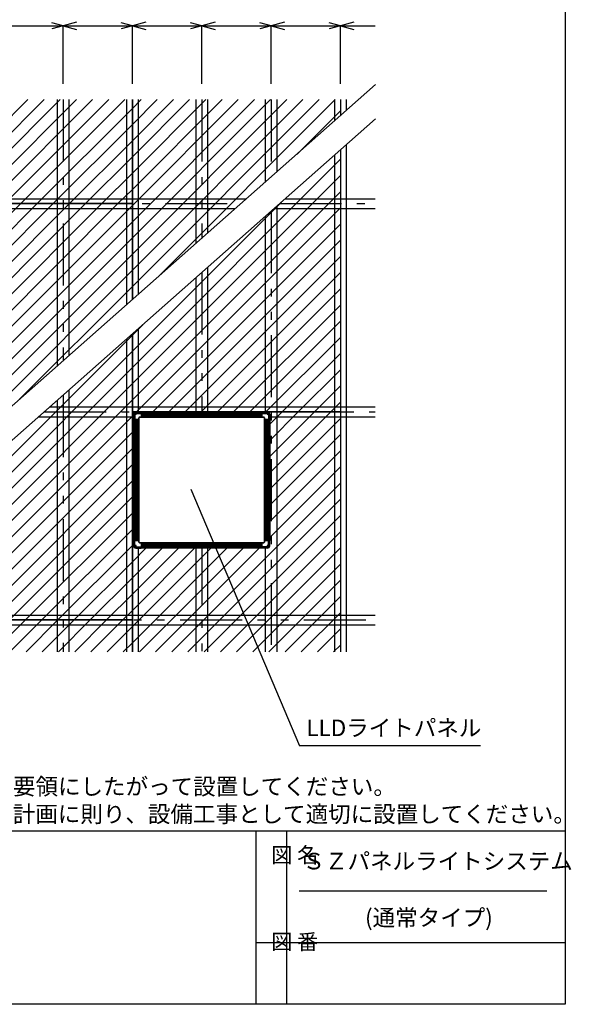
# Model space of a CAD drawing. Extents: x 20092 to 44812, y -9175 to -864.
# Drawn here: x 29148 to 31821, y -9174 to -4407 of the extents above; entities that cross this region are included whole.
import ezdxf

# ---------------------------------------------------------------- set-up
doc = ezdxf.new("R2010")
doc.units = 0
doc.header["$LTSCALE"] = 30
doc.linetypes.add('PHANTOM2', pattern=[20, 10, -2.5, 1.25, -2.5, 1.25, -2.5])
doc.layers.get('0').update_dxf_attribs({"linetype": 'CONTINUOUS'})
for name, color, linetype in [('0___1', 7, 'CONTINUOUS'), ('_0-0_', 7, 'CONTINUOUS'), ('_0-0_図面枠', 7, 'CONTINUOUS'), ('_0-2_', 7, 'CONTINUOUS'), ('_2-1_野縁受け', 7, 'CONTINUOUS'), ('_2-2_野縁', 7, 'CONTINUOUS'), ('_2-5_寸法', 7, 'CONTINUOUS')]:
    doc.layers.add(name, color=color, linetype=linetype)
doc.styles.add('MtXpl__', font='txt')
doc.styles.add('TATEGAKI', font='txt', dxfattribs={"bigfont": 'bigfont.shx'})

# ---------------------------------------------------------------- blocks, each defined once
blk = doc.blocks.new('*U5')
at = {"layer": '0___1', "linetype": 'CONTINUOUS', "style": 'MtXpl__'}
blk.add_text('ＳＺパネルライトシステム', height=80, dxfattribs=at).set_placement((30518.5, -8521.1))
blk = doc.blocks.new('*X12')
at = {"color": 0, "linetype": 'CONTINUOUS'}
for p, q in [((27678.1, -5284), (28168.3, -4793.8)), ((27678.1, -5205.5), (28089.9, -4793.8)), ((27678.1, -5127.1), (28011.5, -4793.8)), ((27678.1, -5048.7), (27933.1, -4793.8)), ((27678.1, -4970.3), (27854.7, -4793.8)), ((27678.1, -4891.9), (27776.3, -4793.8)), ((27678.1, -4813.5), (27697.9, -4793.8)), ((28072.6, -4967.9), (28246.7, -4793.8)), ((28151, -4967.9), (28325.1, -4793.8)), ((28229.4, -4967.9), (28403.5, -4793.8)), ((28307.8, -4967.9), (28481.9, -4793.8)), ((28386.2, -4967.9), (28560.3, -4793.8)), ((28464.6, -4967.9), (28638.7, -4793.8)), ((28686, -5295.3), (29187.5, -4793.8)), ((28686, -5216.9), (29109.1, -4793.8)), ((28686, -5138.5), (29030.7, -4793.8)), ((28686, -5060.1), (28952.3, -4793.8)), ((28686, -4981.7), (28873.9, -4793.8)), ((28686, -4903.3), (28795.5, -4793.8)), ((28686, -4824.9), (28717.1, -4793.8)), ((28762, -5297.7), (29265.9, -4793.8)), ((28840.4, -5297.7), (29344.3, -4793.8)), ((28918.8, -5297.7), (29422.7, -4793.8)), ((28997.2, -5297.7), (29501.1, -4793.8)), ((29075.6, -5297.7), (29579.6, -4793.8)), ((29154, -5297.7), (29658, -4793.8)), ((29693.9, -5698.7), (30598.8, -4793.8)), ((29693.9, -5620.3), (30520.4, -4793.8)), ((29693.9, -5541.9), (30442, -4793.8)), ((29693.9, -5463.5), (30363.6, -4793.8)), ((29693.9, -5385.1), (30285.2, -4793.8)), ((29693.9, -5306.7), (30206.8, -4793.8)), ((29693.9, -5228.3), (30128.4, -4793.8)), ((29693.9, -5149.9), (30050, -4793.8)), ((29693.9, -5071.4), (29971.6, -4793.8)), ((29693.9, -4993), (29893.2, -4793.8)), ((29693.9, -4914.6), (29814.8, -4793.8)), ((29693.9, -4836.2), (29736.4, -4793.8)), ((29819.9, -5651.1), (30677.2, -4793.8)), ((28543, -4967.9), (28686, -4824.9)), ((29232.4, -5297.7), (29693.9, -4836.2)), ((30492, -5057.4), (30701.8, -4847.6)), ((28621.4, -4967.9), (28686, -4903.3)), ((29310.8, -5297.7), (29693.9, -4914.6)), ((28068.8, -4971.7), (28072.6, -4967.9)), ((28147.2, -4971.7), (28151, -4967.9)), ((28225.6, -4971.7), (28229.4, -4967.9)), ((28304, -4971.7), (28307.8, -4967.9)), ((28382.4, -4971.7), (28386.2, -4967.9)), ((28460.8, -4971.7), (28464.6, -4967.9)), ((28539.2, -4971.7), (28543, -4967.9)), ((28617.6, -4971.7), (28621.4, -4967.9)), ((28679.9, -4987.8), (28686, -4981.7)), ((29389.2, -5297.7), (29693.9, -4993)), ((27678.1, -5362.4), (28020.2, -5020.3)), ((28020.2, -5020.3), (28022.7, -5017.8)), ((27678.1, -5440.8), (28020.2, -5098.7)), ((28020.2, -5098.7), (28022.7, -5096.2)), ((28679.9, -5066.2), (28686, -5060.1)), ((29467.6, -5297.7), (29693.9, -5071.4)), ((29693.9, -6090.7), (30701.8, -5082.8)), ((28679.9, -5144.6), (28686, -5138.5)), ((27678.1, -5519.2), (28020.2, -5177.1)), ((28020.2, -5177.1), (28022.7, -5174.6)), ((29546, -5297.7), (29693.9, -5149.9)), ((29693.9, -6169.1), (30701.8, -5161.2)), ((28679.9, -5223), (28686, -5216.9)), ((29624.4, -5297.7), (29693.9, -5228.3)), ((29693.9, -6247.5), (30701.8, -5239.6)), ((27678.1, -5597.6), (28020.2, -5255.5)), ((28020.2, -5255.5), (28022.7, -5253)), ((29693.9, -6012.3), (30416.2, -5290)), ((27678.1, -5676), (28020.2, -5333.9)), ((28020.2, -5333.9), (28022.7, -5331.4)), ((28679.9, -5301.4), (28686, -5295.3)), ((28686, -6236.2), (29624.4, -5297.7)), ((28686, -6157.7), (29546, -5297.7)), ((28686, -6079.3), (29467.6, -5297.7)), ((28686, -6000.9), (29389.2, -5297.7)), ((28686, -5922.5), (29310.8, -5297.7)), ((28686, -5844.1), (29232.4, -5297.7)), ((28686, -5765.7), (29154, -5297.7)), ((28686, -5687.3), (29075.6, -5297.7)), ((28686, -5608.9), (28997.2, -5297.7)), ((28686, -5530.5), (28918.8, -5297.7)), ((28686, -5452.1), (28840.4, -5297.7)), ((28686, -5373.7), (28762, -5297.7)), ((28686, -6314.6), (29693.9, -5306.7)), ((29714.2, -6305.6), (30701.8, -5318)), ((28679.9, -5379.8), (28686, -5373.7)), ((28686, -6393), (29693.9, -5385.1)), ((27678.1, -5754.4), (28020.2, -5412.3)), ((28020.2, -5412.3), (28022.7, -5409.8)), ((29792.6, -6305.6), (30701.8, -5396.4)), ((28679.9, -5458.2), (28686, -5452.1)), ((28686, -6471.4), (29693.9, -5463.5)), ((29871, -6305.6), (30701.8, -5474.8)), ((27678.1, -5832.8), (28020.2, -5490.7)), ((28020.2, -5490.7), (28022.7, -5488.2)), ((27678.1, -5911.2), (28020.2, -5569.1)), ((28020.2, -5569.1), (28022.7, -5566.6)), ((28679.9, -5536.6), (28686, -5530.5)), ((28686, -6549.8), (29693.9, -5541.9)), ((29949.4, -6305.6), (30701.8, -5553.2)), ((28679.9, -5615), (28686, -5608.9)), ((28686, -6628.2), (29693.9, -5620.3)), ((27678.1, -6303.2), (28353.7, -5627.6)), ((27678.1, -6224.8), (28275.3, -5627.6)), ((27678.1, -6146.4), (28196.9, -5627.6)), ((27678.1, -6068), (28118.5, -5627.6)), ((27678.1, -5989.6), (28040.1, -5627.6)), ((27754.1, -6305.6), (28432.1, -5627.6)), ((27832.5, -6305.6), (28510.5, -5627.6)), ((27910.9, -6305.6), (28588.9, -5627.6)), ((27989.3, -6305.6), (28667.3, -5627.6)), ((30027.8, -6305.6), (30701.8, -5631.6)), ((28067.7, -6305.6), (28686, -5687.3)), ((29147.8, -6244.8), (29693.9, -5698.7)), ((30106.2, -6305.6), (30701.8, -5710)), ((28146.1, -6305.6), (28686, -5765.7)), ((30184.6, -6305.6), (30701.8, -5788.4)), ((28224.5, -6305.6), (28686, -5844.1)), ((29693.9, -5933.9), (29744.1, -5883.7)), ((30263, -6305.6), (30701.8, -5866.8)), ((28302.9, -6305.6), (28686, -5922.5)), ((28686, -6941.8), (29693.9, -5933.9)), ((30341.4, -6305.6), (30701.8, -5945.2)), ((28381.3, -6305.6), (28686, -6000.9)), ((28686, -7020.2), (29693.9, -6012.3)), ((30419.8, -6305.6), (30701.8, -6023.6)), ((28459.7, -6305.6), (28686, -6079.3)), ((28686, -7098.6), (29693.9, -6090.7)), ((30498.2, -6305.6), (30701.8, -6102.1)), ((28538.1, -6305.6), (28686, -6157.7)), ((28686, -7177), (29693.9, -6169.1)), ((30576.6, -6305.6), (30701.8, -6180.5)), ((28616.5, -6305.6), (28686, -6236.2)), ((28686, -7255.4), (29693.9, -6247.5)), ((30655, -6305.6), (30701.8, -6258.9)), ((27678.1, -7244.1), (28616.5, -6305.6)), ((27678.1, -7165.6), (28538.1, -6305.6)), ((27678.1, -7087.2), (28459.7, -6305.6)), ((27678.1, -7008.8), (28381.3, -6305.6)), ((27678.1, -6930.4), (28302.9, -6305.6)), ((27678.1, -6852), (28224.5, -6305.6)), ((27678.1, -6773.6), (28146.1, -6305.6)), ((27678.1, -6695.2), (28067.7, -6305.6)), ((27678.1, -6616.8), (27989.3, -6305.6)), ((27678.1, -6538.4), (27910.9, -6305.6)), ((27678.1, -6460), (27832.5, -6305.6)), ((27678.1, -6381.6), (27754.1, -6305.6)), ((27678.1, -7322.5), (28686, -6314.6)), ((28706.3, -7313.5), (29693.9, -6325.9)), ((29693.9, -6325.9), (29700, -6319.8)), ((30359.8, -6600.9), (30655, -6305.6)), ((30359.8, -6522.5), (30576.6, -6305.6)), ((30359.8, -6444.1), (30498.2, -6305.6)), ((30359.8, -6365.7), (30419.8, -6305.6)), ((30359.8, -6679.3), (30701.8, -6337.3)), ((27678.1, -7400.9), (28686, -6393)), ((28784.7, -7313.5), (29693.9, -6404.3)), ((29693.9, -6404.3), (29700, -6398.2)), ((30359.8, -6757.7), (30701.8, -6415.7)), ((27689.7, -7467.6), (28686, -6471.4)), ((28686, -6863.4), (29072, -6477.4)), ((28863.1, -7313.5), (29693.9, -6482.7)), ((29693.9, -6482.7), (29700, -6476.6)), ((30359.8, -6836.1), (30701.8, -6494.1)), ((27803.6, -7432.2), (28686, -6549.8)), ((28941.5, -7313.5), (29693.9, -6561.1)), ((29693.9, -6561.1), (29700, -6555)), ((30359.8, -6914.5), (30701.8, -6572.5)), ((28475.7, -6838.5), (28686, -6628.2)), ((29019.9, -7313.5), (29693.9, -6639.5)), ((29693.9, -6639.5), (29700, -6633.4)), ((29885.1, -7467.6), (30701.8, -6650.9)), ((29098.3, -7313.5), (29693.9, -6717.9)), ((29693.9, -6717.9), (29700, -6711.8)), ((29963.5, -7467.6), (30701.8, -6729.3)), ((29176.7, -7313.5), (29693.9, -6796.3)), ((29693.9, -6796.3), (29700, -6790.2)), ((30041.9, -7467.6), (30701.8, -6807.7)), ((28081.8, -7467.6), (28686, -6863.4)), ((29255.1, -7313.5), (29693.9, -6874.7)), ((29693.9, -6874.7), (29700, -6868.6)), ((30120.3, -7467.6), (30701.8, -6886.1)), ((28160.2, -7467.6), (28686, -6941.8)), ((29333.5, -7313.5), (29693.9, -6953.1)), ((29693.9, -6953.1), (29700, -6947)), ((29693.9, -7423.6), (30152.1, -6965.4)), ((29693.9, -7345.2), (30073.7, -6965.4)), ((29693.9, -7266.8), (29995.3, -6965.4)), ((29693.9, -7188.4), (29916.9, -6965.4)), ((29693.9, -7110), (29838.5, -6965.4)), ((29693.9, -7031.5), (29760.1, -6965.4)), ((29728.3, -7467.6), (30230.5, -6965.4)), ((29806.7, -7467.6), (30308.9, -6965.4)), ((30198.7, -7467.6), (30701.8, -6964.5)), ((28238.6, -7467.6), (28686, -7020.2)), ((29411.9, -7313.5), (29693.9, -7031.5)), ((30277.1, -7467.6), (30701.8, -7042.9)), ((28003.4, -7467.6), (28399.9, -7071.1)), ((28317, -7467.6), (28686, -7098.6)), ((29490.3, -7313.5), (29693.9, -7110)), ((30355.5, -7467.6), (30701.8, -7121.3)), ((28395.4, -7467.6), (28686, -7177)), ((29568.7, -7313.5), (29693.9, -7188.4)), ((30433.9, -7467.6), (30701.8, -7199.7)), ((28473.8, -7467.6), (28686, -7255.4)), ((29647.1, -7313.5), (29693.9, -7266.8)), ((30512.3, -7467.6), (30701.8, -7278.1)), ((28552.2, -7467.6), (28686, -7333.8)), ((28686, -7412.2), (28784.7, -7313.5)), ((28686, -7333.8), (28706.3, -7313.5)), ((28709, -7467.6), (28863.1, -7313.5)), ((28787.4, -7467.6), (28941.5, -7313.5)), ((28865.8, -7467.6), (29019.9, -7313.5)), ((28944.2, -7467.6), (29098.3, -7313.5)), ((29022.6, -7467.6), (29176.7, -7313.5)), ((29101, -7467.6), (29255.1, -7313.5)), ((29179.4, -7467.6), (29333.5, -7313.5)), ((29257.8, -7467.6), (29411.9, -7313.5)), ((29336.2, -7467.6), (29490.3, -7313.5)), ((29414.6, -7467.6), (29568.7, -7313.5)), ((29493, -7467.6), (29647.1, -7313.5)), ((29571.4, -7467.6), (29693.9, -7345.2)), ((30590.7, -7467.6), (30701.8, -7356.5)), ((28630.6, -7467.6), (28686, -7412.2)), ((29649.8, -7467.6), (29693.9, -7423.6)), ((30669.1, -7467.6), (30701.8, -7434.9))]:
    blk.add_line(p, q, dxfattribs=at)
blk = doc.blocks.new('*U13')
at = {"layer": '0___1', "linetype": 'CONTINUOUS', "style": 'MtXpl__'}
blk.add_text('(通常タイプ)', height=80, dxfattribs=at).set_placement((30821.2, -8794.5))
blk = doc.blocks.new('*U24')
at = {"layer": '0___1', "linetype": 'CONTINUOUS', "style": 'MtXpl__'}
blk.add_text('LLDライトパネル', height=80, dxfattribs=at).set_placement((30536.8, -7875.9))
blk = doc.blocks.new('*U45')
at = {"layer": '0___1', "linetype": 'CONTINUOUS', "style": 'MtXpl__'}
blk.add_text('※電源の取付けは電源配置計画に則り、設備工事として適切に設置してください。', height=80, dxfattribs=at).set_placement((27804.9, -8293.4))
blk = doc.blocks.new('*U46')
at = {"layer": '0___1', "linetype": 'CONTINUOUS', "style": 'MtXpl__'}
blk.add_text('※天井下地は、所定の施行要領にしたがって設置してください。', height=80, dxfattribs=at).set_placement((27805.791307, -8159.77423))

msp = doc.modelspace()

# ---------------------------------------------------------------- linework, layer by layer
at = {"linetype": 'CONTINUOUS'}
for p, q in [((27621.4, -7593.2), (30872.6, -4721.2)), ((27808.9, -7593.2), (30872.6, -4886.8)), ((29708, -6313.5), (30351.9, -6313.5))]:
    msp.add_line(p, q, dxfattribs=at)
at = {"color": 41, "linetype": 'CONTINUOUS'}
for points in [[(29693.9, -4793.8), (29693.9, -5297.7), (28686, -5297.7), (28686, -4793.8)], [(29693.9, -5762.4), (29693.9, -4793.8)], [(30701.8, -4793.8), (30701.8, -4872.1)], [(30701.8, -5037.7), (30701.8, -6305.6), (29693.9, -6305.6), (29693.9, -5928)], [(28686, -6652.7), (28686, -5297.7), (29693.9, -5297.7), (29693.9, -5762.4)], [(29693.9, -5928), (29693.9, -7313.5), (28686, -7313.5), (28686, -6818.4)], [(29693.9, -7467.6), (29693.9, -6305.6), (30701.8, -6305.6), (30701.8, -7467.6)], [(28686, -7467.6), (28686, -7313.5), (29693.9, -7313.5), (29693.9, -7467.6)]]:
    msp.add_lwpolyline(points, dxfattribs=at)
at = {"layer": '_0-0_', "color": 7, "linetype": 'CONTINUOUS'}
for p, q in [((29700, -6316.9), (29703.8, -6316.9)), ((29700, -6316.9), (29700, -6316.9)), ((29700, -6316.9), (29700, -6342.3)), ((29704.3, -6317.5), (29703.8, -6316.9)), ((29705.7, -6318.5), (29704.3, -6317.5)), ((29705.7, -6318.5), (29705.7, -6342.3)), ((29711.2, -6305.6), (29711.3, -6305.6)), ((29711.3, -6305.6), (29711.3, -6309.2)), ((29711.3, -6305.6), (29736.7, -6305.6)), ((29712, -6309.9), (29711.3, -6309.2)), ((29713, -6311.4), (29712, -6309.9)), ((29713, -6311.4), (29736.7, -6311.4)), ((29725.6, -6342.3), (29725.6, -6334.5)), ((29725.6, -6334.5), (29726.1, -6334.5)), ((29726.1, -6334.5), (29726.1, -6342.3)), ((29728.9, -6331.2), (29736.7, -6331.2)), ((29728.9, -6331.2), (29728.9, -6331.8)), ((29736.7, -6331.8), (29728.9, -6331.8)), ((29736.7, -6305.6), (30323.1, -6305.6)), ((29736.7, -6305.9), (29736.7, -6305.8)), ((29736.7, -6305.9), (29736.7, -6308.2)), ((30323.1, -6306.2), (29736.7, -6306.2)), ((30323.1, -6306.9), (29736.7, -6306.9)), ((29736.7, -6307.2), (29736.7, -6307.1)), ((30323.1, -6307.5), (29736.7, -6307.5)), ((30323.1, -6308.2), (29736.7, -6308.2)), ((29736.7, -6308.5), (29736.7, -6308.3)), ((29736.7, -6308.5), (29736.7, -6309.5)), ((30323.1, -6308.8), (29736.7, -6308.8)), ((30323.1, -6309.5), (29736.7, -6309.5)), ((29736.7, -6309.9), (29736.7, -6309.6)), ((29736.7, -6309.9), (29736.7, -6311.4)), ((30323.1, -6310.1), (29736.7, -6310.1)), ((30323.1, -6310.8), (29736.7, -6310.8)), ((29736.7, -6311.2), (29736.7, -6311.1)), ((29736.7, -6311.4), (29736.7, -6331.2)), ((30323.1, -6311.4), (29736.7, -6311.4)), ((30323.1, -6312.1), (29736.7, -6312.1)), ((30323.1, -6312.8), (29736.7, -6312.8)), ((30323.1, -6313.5), (29736.7, -6313.5)), ((30323.1, -6314.1), (29736.7, -6314.1)), ((30323.1, -6314.8), (29736.7, -6314.8)), ((30323.1, -6315.4), (29736.7, -6315.4)), ((30323.1, -6316.1), (29736.7, -6316.1)), ((30323.1, -6316.8), (29736.7, -6316.8)), ((30323.1, -6317.5), (29736.7, -6317.5)), ((30323.1, -6318.1), (29736.7, -6318.1)), ((30323.1, -6318.8), (29736.7, -6318.8)), ((30323.1, -6319.4), (29736.7, -6319.4)), ((30323.1, -6320.1), (29736.7, -6320.1)), ((30323.1, -6320.8), (29736.7, -6320.8)), ((30323.1, -6321.5), (29736.7, -6321.5)), ((30323.1, -6322.1), (29736.7, -6322.1)), ((30323.1, -6322.8), (29736.7, -6322.8)), ((30323.1, -6323.4), (29736.7, -6323.4)), ((30323.1, -6324.1), (29736.7, -6324.1)), ((30323.1, -6324.7), (29736.7, -6324.7)), ((30323.1, -6325.4), (29736.7, -6325.4)), ((30323.1, -6326.1), (29736.7, -6326.1)), ((30323.1, -6326.8), (29736.7, -6326.8)), ((30323.1, -6327.4), (29736.7, -6327.4)), ((30323.1, -6328.1), (29736.7, -6328.1)), ((30323.1, -6328.7), (29736.7, -6328.7)), ((30323.1, -6329.4), (29736.7, -6329.4)), ((30323.1, -6330.1), (29736.7, -6330.1)), ((30323.1, -6330.8), (29736.7, -6330.8)), ((30323.1, -6331.1), (29736.7, -6331.1)), ((29736.7, -6331.2), (29736.7, -6331.1)), ((29736.7, -6331.2), (29736.7, -6331.8)), ((29736.7, -6331.2), (30323.1, -6331.2)), ((30323.1, -6331.8), (29736.7, -6331.8)), ((30348.5, -6305.6), (30323.1, -6305.6)), ((30323.1, -6305.9), (30323.1, -6305.8)), ((30323.1, -6305.9), (30323.1, -6306.9)), ((30323.1, -6307.2), (30323.1, -6307.1)), ((30323.1, -6307.2), (30323.1, -6308.2)), ((30323.1, -6308.5), (30323.1, -6308.3)), ((30323.1, -6308.5), (30323.1, -6309.5)), ((30323.1, -6309.9), (30323.1, -6309.6)), ((30323.1, -6309.9), (30323.1, -6311.4)), ((30323.1, -6311.2), (30323.1, -6311.1)), ((30323.1, -6331.2), (30323.1, -6311.4)), ((30346.9, -6311.4), (30323.1, -6311.4)), ((30323.1, -6331.1), (30323.1, -6331.2)), ((30323.1, -6331.2), (30330.9, -6331.2)), ((30323.1, -6331.8), (30323.1, -6331.2)), ((30330.9, -6331.8), (30323.1, -6331.8)), ((30330.9, -6331.2), (30330.9, -6331.8)), ((30334.2, -6334.5), (30333.6, -6334.5)), ((30333.6, -6342.3), (30333.6, -6334.5)), ((30334.2, -6334.5), (30334.2, -6342.3)), ((30346.9, -6311.4), (30347.9, -6309.9)), ((30347.9, -6309.9), (30348.5, -6309.4)), ((30348.5, -6305.6), (30348.5, -6309.4)), ((30348.5, -6305.6), (30348.5, -6305.6)), ((30354, -6318.6), (30355.5, -6317.6)), ((30354, -6318.6), (30354, -6342.3)), ((30355.5, -6317.6), (30356.2, -6316.9)), ((30359.8, -6316.9), (30356.2, -6316.9)), ((30359.8, -6316.9), (30359.8, -6316.9)), ((30359.8, -6316.9), (30359.8, -6342.3)), ((29700, -6928.7), (29700, -6342.3)), ((29700.3, -6342.3), (29700.1, -6342.3)), ((29700.3, -6342.3), (29701.3, -6342.3)), ((29700.6, -6342.3), (29700.6, -6928.7)), ((29701.3, -6342.3), (29701.3, -6928.7)), ((29701.5, -6342.3), (29701.4, -6342.3)), ((29701.5, -6342.3), (29702.5, -6342.3)), ((29701.9, -6342.3), (29701.9, -6928.7)), ((29702.5, -6342.3), (29702.5, -6928.7)), ((29702.9, -6342.3), (29702.7, -6342.3)), ((29702.9, -6342.3), (29703.8, -6342.3)), ((29703.2, -6342.3), (29703.2, -6928.7)), ((29703.8, -6342.3), (29703.8, -6928.7)), ((29704.3, -6342.3), (29704, -6342.3)), ((29704.3, -6342.3), (29705.7, -6342.3)), ((29704.5, -6342.3), (29704.5, -6928.7)), ((29705.2, -6342.3), (29705.2, -6928.7)), ((29705.5, -6342.3), (29705.5, -6342.3)), ((29725.6, -6342.3), (29705.7, -6342.3)), ((29705.8, -6342.3), (29705.8, -6928.7)), ((29706.5, -6342.3), (29706.5, -6928.7)), ((29707.1, -6342.3), (29707.1, -6928.7)), ((29707.8, -6342.3), (29707.8, -6928.7)), ((29708.5, -6342.3), (29708.5, -6928.7)), ((29709.2, -6342.3), (29709.2, -6928.7)), ((29709.8, -6342.3), (29709.8, -6928.7)), ((29710.5, -6342.3), (29710.5, -6928.7)), ((29711.1, -6342.3), (29711.1, -6928.7)), ((29711.8, -6342.3), (29711.8, -6928.7)), ((29712.5, -6342.3), (29712.5, -6928.7)), ((29713.2, -6342.3), (29713.2, -6928.7)), ((29713.8, -6342.3), (29713.8, -6928.7)), ((29714.5, -6342.3), (29714.5, -6928.7)), ((29715.1, -6342.3), (29715.1, -6928.7)), ((29715.8, -6342.3), (29715.8, -6928.7)), ((29716.5, -6342.3), (29716.5, -6928.7)), ((29717.2, -6342.3), (29717.2, -6928.7)), ((29717.8, -6342.3), (29717.8, -6928.7)), ((29718.5, -6342.3), (29718.5, -6928.7)), ((29719.1, -6342.3), (29719.1, -6928.7)), ((29719.8, -6342.3), (29719.8, -6928.7)), ((29720.5, -6342.3), (29720.5, -6928.7)), ((29721.2, -6342.3), (29721.2, -6928.7)), ((29721.8, -6342.3), (29721.8, -6928.7)), ((29722.5, -6342.3), (29722.5, -6928.7)), ((29723.1, -6342.3), (29723.1, -6928.7)), ((29723.8, -6342.3), (29723.8, -6928.7)), ((29724.4, -6342.3), (29724.4, -6928.7)), ((29725.1, -6342.3), (29725.1, -6928.7)), ((29725.5, -6342.3), (29725.5, -6928.7)), ((29725.5, -6342.3), (29725.6, -6342.3)), ((29726.1, -6342.3), (29725.6, -6342.3)), ((29725.6, -6928.7), (29725.6, -6342.3)), ((29726.1, -6342.3), (29726.1, -6928.7)), ((30334.2, -6342.3), (30333.6, -6342.3)), ((30333.6, -6928.7), (30333.6, -6342.3)), ((30354, -6342.3), (30334.2, -6342.3)), ((30334.2, -6342.3), (30334.2, -6928.7)), ((30334.2, -6342.3), (30334.3, -6342.3)), ((30334.3, -6928.7), (30334.3, -6342.3)), ((30334.6, -6928.7), (30334.6, -6342.3)), ((30335.3, -6928.7), (30335.3, -6342.3)), ((30336, -6928.7), (30336, -6342.3)), ((30336.7, -6928.7), (30336.7, -6342.3)), ((30337.3, -6928.7), (30337.3, -6342.3)), ((30338, -6928.7), (30338, -6342.3)), ((30338.6, -6928.7), (30338.6, -6342.3)), ((30339.3, -6928.7), (30339.3, -6342.3)), ((30340, -6928.7), (30340, -6342.3)), ((30340.6, -6928.7), (30340.6, -6342.3)), ((30341.3, -6928.7), (30341.3, -6342.3)), ((30342, -6928.7), (30342, -6342.3)), ((30342.6, -6928.7), (30342.6, -6342.3)), ((30343.3, -6928.7), (30343.3, -6342.3)), ((30343.9, -6928.7), (30343.9, -6342.3)), ((30344.6, -6928.7), (30344.6, -6342.3)), ((30345.3, -6928.7), (30345.3, -6342.3)), ((30346, -6928.7), (30346, -6342.3)), ((30346.6, -6928.7), (30346.6, -6342.3)), ((30347.3, -6928.7), (30347.3, -6342.3)), ((30347.9, -6928.7), (30347.9, -6342.3)), ((30348.6, -6928.7), (30348.6, -6342.3)), ((30349.3, -6928.7), (30349.3, -6342.3)), ((30350, -6928.7), (30350, -6342.3)), ((30350.6, -6928.7), (30350.6, -6342.3)), ((30351.3, -6928.7), (30351.3, -6342.3)), ((30351.9, -6928.7), (30351.9, -6342.3)), ((30352.6, -6928.7), (30352.6, -6342.3)), ((30353.3, -6928.7), (30353.3, -6342.3)), ((30355.5, -6342.3), (30354, -6342.3)), ((30354, -6928.7), (30354, -6342.3)), ((30354.2, -6342.3), (30354.3, -6342.3)), ((30354.6, -6928.7), (30354.6, -6342.3)), ((30355.3, -6928.7), (30355.3, -6342.3)), ((30355.5, -6342.3), (30355.8, -6342.3)), ((30356.9, -6342.3), (30355.9, -6342.3)), ((30355.9, -6928.7), (30355.9, -6342.3)), ((30356.6, -6928.7), (30356.6, -6342.3)), ((30356.9, -6342.3), (30357.1, -6342.3)), ((30359.5, -6342.3), (30357.2, -6342.3)), ((30357.2, -6928.7), (30357.2, -6342.3)), ((30357.9, -6928.7), (30357.9, -6342.3)), ((30358.2, -6342.3), (30358.3, -6342.3)), ((30358.5, -6928.7), (30358.5, -6342.3)), ((30359.2, -6928.7), (30359.2, -6342.3)), ((30359.5, -6342.3), (30359.6, -6342.3)), ((30359.8, -6342.3), (30359.8, -6928.7)), ((29700, -6954.1), (29700, -6928.7)), ((29700, -6954.2), (29700, -6954.1)), ((29700, -6954.1), (29703.6, -6954.1)), ((29700.3, -6928.7), (29700.1, -6928.7)), ((29700.3, -6928.7), (29701.3, -6928.7)), ((29701.5, -6928.7), (29701.4, -6928.7)), ((29701.5, -6928.7), (29702.5, -6928.7)), ((29702.9, -6928.7), (29702.7, -6928.7)), ((29702.9, -6928.7), (29703.8, -6928.7)), ((29704.2, -6953.4), (29703.6, -6954.1)), ((29704.3, -6928.7), (29704, -6928.7)), ((29705.7, -6952.4), (29704.2, -6953.4)), ((29704.3, -6928.7), (29705.7, -6928.7)), ((29705.5, -6928.7), (29705.5, -6928.7)), ((29705.7, -6952.4), (29705.7, -6928.7)), ((29705.7, -6928.7), (29725.6, -6928.7)), ((29706.9, -6957.4), (29708.9, -6957.4)), ((29707.9, -6958.4), (29707.9, -6956.4)), ((29712.8, -6959.7), (29711.8, -6961.1)), ((29712.8, -6959.7), (29736.7, -6959.7)), ((29725.6, -6928.7), (29725.5, -6928.7)), ((29725.6, -6936.5), (29725.6, -6928.7)), ((29725.6, -6928.7), (29726.1, -6928.7)), ((29725.6, -6936.5), (29726.1, -6936.5)), ((29726.1, -6928.7), (29726.1, -6936.5)), ((29728.9, -6939.8), (29728.9, -6939.3)), ((29728.9, -6939.3), (29736.7, -6939.3)), ((29736.7, -6939.8), (29728.9, -6939.8)), ((29736.7, -6939.3), (29736.7, -6939.8)), ((29736.7, -6939.3), (30323.1, -6939.3)), ((29736.7, -6939.8), (29736.7, -6959.7)), ((29736.7, -6939.9), (29736.7, -6939.8)), ((30323.1, -6939.8), (29736.7, -6939.8)), ((29736.7, -6939.9), (30323.1, -6939.9)), ((29736.7, -6940.3), (30323.1, -6940.3)), ((29736.7, -6941), (30323.1, -6941)), ((29736.7, -6941.6), (30323.1, -6941.6)), ((29736.7, -6942.3), (30323.1, -6942.3)), ((29736.7, -6942.9), (30323.1, -6942.9)), ((29736.7, -6943.6), (30323.1, -6943.6)), ((29736.7, -6944.2), (30323.1, -6944.2)), ((29736.7, -6944.9), (30323.1, -6944.9)), ((29736.7, -6945.6), (30323.1, -6945.6)), ((29736.7, -6946.3), (30323.1, -6946.3)), ((29736.7, -6946.9), (30323.1, -6946.9)), ((29736.7, -6947.6), (30323.1, -6947.6)), ((29736.7, -6948.2), (30323.1, -6948.2)), ((29736.7, -6948.9), (30323.1, -6948.9)), ((29736.7, -6949.6), (30323.1, -6949.6)), ((29736.7, -6950.3), (30323.1, -6950.3)), ((29736.7, -6950.9), (30323.1, -6950.9)), ((29736.7, -6951.6), (30323.1, -6951.6)), ((29736.7, -6952.2), (30323.1, -6952.2)), ((29736.7, -6952.9), (30323.1, -6952.9)), ((29736.7, -6953.6), (30323.1, -6953.6)), ((29736.7, -6954.3), (30323.1, -6954.3)), ((29736.7, -6954.9), (30323.1, -6954.9)), ((29736.7, -6955.6), (30323.1, -6955.6)), ((29736.7, -6956.2), (30323.1, -6956.2)), ((29736.7, -6956.9), (30323.1, -6956.9)), ((29736.7, -6957.6), (30323.1, -6957.6)), ((29736.7, -6958.2), (30323.1, -6958.2)), ((29736.7, -6958.9), (30323.1, -6958.9)), ((29736.7, -6959.6), (30323.1, -6959.6)), ((29736.7, -6961.1), (29736.7, -6959.7)), ((29736.7, -6959.9), (29736.7, -6959.9)), ((29736.7, -6960.2), (30323.1, -6960.2)), ((30323.1, -6939.8), (30323.1, -6939.3)), ((30323.1, -6939.3), (30330.9, -6939.3)), ((30323.1, -6959.7), (30323.1, -6939.8)), ((30330.9, -6939.8), (30323.1, -6939.8)), ((30323.1, -6939.8), (30323.1, -6939.9)), ((30346.8, -6959.7), (30323.1, -6959.7)), ((30323.1, -6961.1), (30323.1, -6959.7)), ((30323.1, -6959.9), (30323.1, -6959.9)), ((30330.9, -6939.8), (30330.9, -6939.3)), ((30333.6, -6936.5), (30333.6, -6928.7)), ((30333.6, -6928.7), (30334.2, -6928.7)), ((30334.2, -6936.5), (30333.6, -6936.5)), ((30334.2, -6928.7), (30334.2, -6936.5)), ((30334.2, -6928.7), (30354, -6928.7)), ((30334.3, -6928.7), (30334.2, -6928.7)), ((30346.8, -6959.7), (30347.8, -6961.2)), ((30354, -6952.6), (30354, -6928.7)), ((30355.5, -6928.7), (30354, -6928.7)), ((30354, -6952.6), (30355.5, -6953.6)), ((30354.2, -6928.7), (30354.3, -6928.7)), ((30355.5, -6928.7), (30355.8, -6928.7)), ((30355.5, -6953.6), (30356, -6954.1)), ((30356.9, -6928.7), (30355.9, -6928.7)), ((30359.8, -6954.1), (30356, -6954.1)), ((30356.9, -6928.7), (30357.1, -6928.7)), ((30359.5, -6928.7), (30357.2, -6928.7)), ((30358.2, -6928.7), (30358.3, -6928.7)), ((30359.5, -6928.7), (30359.6, -6928.7)), ((30359.8, -6954.1), (30359.8, -6928.7)), ((30359.8, -6954.1), (30359.8, -6954.2)), ((29711.1, -6961.7), (29711.1, -6965.4)), ((29711.1, -6965.4), (29736.7, -6965.4)), ((29711.3, -6965.4), (29711.2, -6965.4)), ((29711.8, -6961.1), (29711.3, -6961.6)), ((29736.7, -6960.9), (30323.1, -6960.9)), ((29736.7, -6961.1), (29736.7, -6961.4)), ((29736.7, -6962.5), (29736.7, -6961.6)), ((29736.7, -6961.6), (30323.1, -6961.6)), ((29736.7, -6962.2), (30323.1, -6962.2)), ((29736.7, -6962.5), (29736.7, -6962.7)), ((29736.7, -6963.9), (29736.7, -6962.9)), ((29736.7, -6962.9), (30323.1, -6962.9)), ((29736.7, -6963.5), (30323.1, -6963.5)), ((29736.7, -6963.9), (29736.7, -6964)), ((29736.7, -6964.1), (30323.1, -6964.1)), ((29736.7, -6965.1), (29736.7, -6964.1)), ((29736.7, -6964.8), (30323.1, -6964.8)), ((29736.7, -6965.1), (29736.7, -6965.3)), ((30323.1, -6965.4), (29736.7, -6965.4)), ((30323.1, -6961.1), (30323.1, -6961.4)), ((30323.1, -6962.5), (30323.1, -6961.6)), ((30323.1, -6962.5), (30323.1, -6962.7)), ((30323.1, -6963.9), (30323.1, -6962.9)), ((30323.1, -6963.9), (30323.1, -6964)), ((30323.1, -6965.1), (30323.1, -6964.1)), ((30323.1, -6965.1), (30323.1, -6965.3)), ((30348.5, -6965.4), (30323.1, -6965.4)), ((30347.8, -6961.2), (30348.5, -6961.8)), ((30348.5, -6965.4), (30348.5, -6961.8)), ((30348.5, -6965.4), (30348.5, -6965.4))]:
    msp.add_line(p, q, dxfattribs=at)
for centre in [(29708, -6313.5), (30351.9, -6313.6), (29707.9, -6957.4), (30351.8, -6957.5)]:
    msp.add_circle(centre, 2.99, dxfattribs=at)
for centre, radius, start, end in [((29711.2, -6316.9), 11.2, 90.0003, 179.9997), ((29708, -6313.5), 5.43, 52.837, 218.645), ((29708, -6313.5), 5.43, 245.3971, 23.3233), ((29728.9, -6334.5), 3.33, 90, 180), ((29728.9, -6334.5), 2.77, 90, 180), ((30330.9, -6334.5), 3.33, 0, 90), ((30330.9, -6334.5), 2.77, 0, 90), ((30351.9, -6313.6), 5.43, 155.3971, 293.3233), ((30348.5, -6316.9), 11.2, 0.0003, 89.9997), ((30351.9, -6313.6), 5.43, 322.837, 128.645), ((29711.2, -6954.2), 11.2, 180.0033, 269.3035), ((29707.9, -6957.4), 5.43, 142.837, 308.645), ((29707.9, -6957.4), 5.43, 335.3971, 113.3233), ((29728.9, -6936.5), 3.33, 180, 270), ((29728.9, -6936.5), 2.77, 180, 270), ((30330.9, -6936.5), 3.33, 270, 0), ((30330.9, -6936.5), 2.77, 270, 0), ((30351.8, -6957.5), 5.43, 65.3971, 203.3233), ((30351.8, -6957.5), 5.43, 232.837, 38.645), ((30348.5, -6954.2), 11.2, 270.0003, 359.9997)]:
    msp.add_arc(centre, radius, start, end, dxfattribs=at)
at = {"layer": '_0-0_図面枠', "linetype": 'CONTINUOUS'}
for p, q in [((31791.7, -864.4), (31791.7, -9174.4)), ((20091.7, -8334.4), (31791.7, -8334.4)), ((30291.7, -8334.4), (30291.7, -9174.4)), ((30441.7, -8334.4), (30441.7, -9174.4)), ((30501.7, -8625.4), (31701.7, -8625.4)), ((30291.7, -8874.4), (31791.7, -8874.4)), ((31791.7, -9174.4), (20091.7, -9174.4))]:
    msp.add_line(p, q, dxfattribs=at)
at = {"layer": '_0-2_', "linetype": 'CONTINUOUS'}
for p in [(29976.7, -6680), (31381.4, -7922.9)]:
    msp.add_line(p, (30503.9, -7922.9), dxfattribs=at)
at = {"layer": '_2-1_野縁受け', "linetype": 'CONTINUOUS'}
for p, q in [((28653.8, -5273.7), (30247.1, -5273.7)), ((30434.6, -5273.7), (30869.8, -5273.7)), ((28653.8, -5321.7), (30192.8, -5321.7)), ((30380.3, -5321.7), (30869.8, -5321.7)), ((29293.6, -6281.6), (30869.8, -6281.6)), ((29239.3, -6329.6), (29700, -6329.6)), ((29736.7, -6329.6), (30323.1, -6329.6)), ((30359.8, -6329.6), (30869.8, -6329.6)), ((28152.6, -7289.5), (30869.8, -7289.5)), ((28098.3, -7337.5), (30869.8, -7337.5))]:
    msp.add_line(p, q, dxfattribs=at)
at = {"layer": '_2-2_野縁', "linetype": 'CONTINUOUS'}
for p, q in [((29330, -4793.8), (29330, -6083.9)), ((29386, -4793.8), (29386, -6034.4)), ((29665.9, -4793.8), (29665.9, -5787.1)), ((29721.9, -4793.8), (29721.9, -5737.7)), ((30001.9, -4793.8), (30001.9, -5490.3)), ((30057.9, -4793.8), (30057.9, -5440.9)), ((30337.9, -4793.8), (30337.9, -5193.6)), ((30393.9, -4793.8), (30393.9, -5144.1)), ((30673.8, -4793.8), (30673.8, -4896.8)), ((30729.8, -4793.8), (30729.8, -4847.3)), ((30729.8, -5013), (30729.8, -7467.6)), ((30673.8, -5062.4), (30673.8, -7467.6)), ((30393.9, -5309.8), (30393.9, -7467.6)), ((30337.9, -5359.2), (30337.9, -6305.6)), ((30057.9, -5606.5), (30057.9, -6331.8)), ((30001.9, -5656), (30001.9, -6331.8)), ((29721.9, -5903.3), (29721.9, -6305.6)), ((29665.9, -5952.8), (29665.9, -7467.6)), ((29386, -6200.1), (29386, -7467.6)), ((29330, -6249.5), (29330, -7467.6)), ((29721.9, -6342.3), (29721.9, -6928.7)), ((30337.9, -6342.3), (30337.9, -6928.7)), ((30001.9, -6939.3), (30001.9, -7467.6)), ((30057.9, -6939.3), (30057.9, -7467.6)), ((29721.9, -6965.4), (29721.9, -7467.6)), ((30337.9, -6965.4), (30337.9, -7467.6))]:
    msp.add_line(p, q, dxfattribs=at)
at = {"layer": '_2-5_寸法', "linetype": 'CONTINUOUS'}
for p, q in [((29358, -4436.8), (29303.9, -4422.3)), ((29422.9, -4419.4), (29358, -4436.8)), ((29693.9, -4436.8), (29639.8, -4422.3)), ((29758.8, -4419.4), (29693.9, -4436.8)), ((30029.9, -4436.8), (29975.8, -4422.3)), ((30094.8, -4419.4), (30029.9, -4436.8)), ((30365.9, -4436.8), (30311.8, -4422.3)), ((30430.8, -4419.4), (30365.9, -4436.8)), ((30701.8, -4436.8), (30647.7, -4422.3)), ((30766.7, -4419.4), (30701.8, -4436.8)), ((28182.1, -4436.8), (29190, -4436.8)), ((29190, -4436.8), (30197.9, -4436.8)), ((29358, -4436.8), (29303.9, -4451.3)), ((29358, -4716.8), (29358, -4436.8)), ((29358, -4436.8), (29422.9, -4454.2)), ((29693.9, -4436.8), (29639.8, -4451.3)), ((29693.9, -4716.8), (29693.9, -4436.8)), ((29693.9, -4436.8), (29758.8, -4454.2)), ((30029.9, -4436.8), (29975.8, -4451.3)), ((30029.9, -4716.8), (30029.9, -4436.8)), ((30029.9, -4436.8), (30094.8, -4454.2)), ((30197.9, -4436.8), (30869.8, -4436.8)), ((30197.9, -4436.8), (30869.8, -4436.8)), ((30365.9, -4436.8), (30311.8, -4451.3)), ((30365.9, -4716.8), (30365.9, -4436.8)), ((30365.9, -4436.8), (30430.8, -4454.2)), ((30701.8, -4436.8), (30647.7, -4451.3)), ((30701.8, -4716.8), (30701.8, -4436.8)), ((30701.8, -4436.8), (30766.7, -4454.2))]:
    msp.add_line(p, q, dxfattribs=at)
at = {"layer": '_2-5_寸法', "linetype": 'PHANTOM2'}
for p, q in [((29358, -4793.8), (29358, -6059.2)), ((29693.9, -4793.8), (29693.9, -5762.4)), ((30029.9, -4793.8), (30029.9, -5465.6)), ((30365.9, -4793.8), (30365.9, -5168.8)), ((30701.8, -4793.8), (30701.8, -4872.1)), ((30701.8, -5037.7), (30701.8, -7467.6)), ((28653.8, -5297.7), (30219.9, -5297.7)), ((30365.9, -5334.5), (30365.9, -7467.6)), ((30407.4, -5297.7), (30869.8, -5297.7)), ((30029.9, -5631.3), (30029.9, -6331.8)), ((29693.9, -5928), (29693.9, -7467.6)), ((29358, -6224.8), (29358, -7467.6)), ((29266.4, -6305.6), (30869.8, -6305.6)), ((30029.9, -6939.3), (30029.9, -7467.6)), ((28125.4, -7313.5), (30869.8, -7313.5))]:
    msp.add_line(p, q, dxfattribs=at)

# ---------------------------------------------------------------- block references
at = {"color": 41, "linetype": 'CONTINUOUS'}
msp.add_blockref('*X12', (0, 0), dxfattribs=at)
at = {"linetype": 'CONTINUOUS'}
for name in ['*U24', '*U46', '*U45', '*U5', '*U13']:
    msp.add_blockref(name, (0, 0), dxfattribs=at)

# ---------------------------------------------------------------- texts
at = {"layer": '_0-0_図面枠', "style": 'TATEGAKI'}
for s, p in [('図 名', (30367.1, -8489.2)), ('図 番', (30367.1, -8909.2))]:
    msp.add_text(s, height=75, rotation=360, dxfattribs=at).set_placement(p)

doc.saveas('drawing.dxf')
